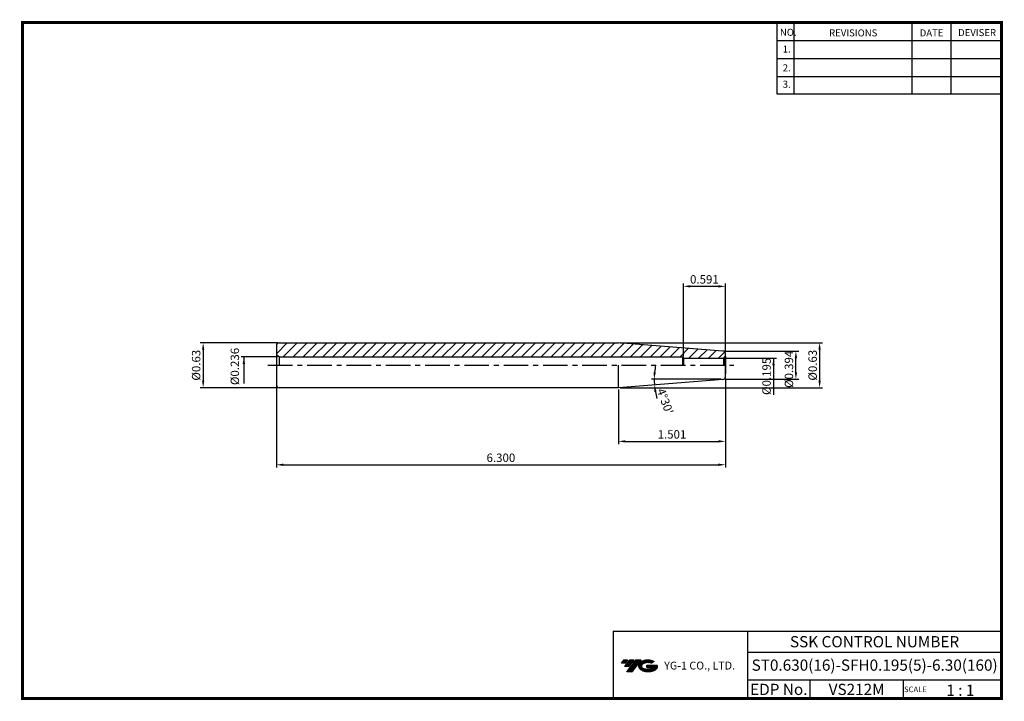
# Model space of a CAD drawing. Extents: x 741 to 1091, y 239 to 482.
import ezdxf
from ezdxf.enums import TextEntityAlignment as Align

# ---------------------------------------------------------------- set-up
doc = ezdxf.new("R2010")
doc.units = 0
doc.header["$LTSCALE"] = 7
doc.header["$MEASUREMENT"] = 0
doc.linetypes.add('CENTER', pattern=[2, 1.25, -0.25, 0.25, -0.25])
doc.layers.get('0').update_dxf_attribs({"linetype": 'CONTINUOUS'})
doc.layers.get('DEFPOINTS').update_dxf_attribs({"linetype": 'CONTINUOUS'})
doc.layers.add('가는선', color=1, linetype='CONTINUOUS')
doc.styles.get("Standard").update_dxf_attribs({"font": 'ISOCP', "height": 3, "bigfont": 'WHGTXT.SHX'})
doc.dimstyles.new('ISO-25', dxfattribs={"dimtxt": 3, "dimasz": 2.5, "dimexe": 1.25, "dimexo": 0.625, "dimtad": 1, "dimtih": 1, "dimlfac": 25.4, "dimdsep": 46, "dimtxsty": 'STANDARD', "dimcen": 2.5, "dimclrd": 2, "dimclre": 2, "dimadec": 0, "dimazin": 0, "dimtfac": 1, "dimtmove": 0, "dimatfit": 3, "dimfxl": 1, "dimtvp": 1, "dimtolj": 1, "dimtzin": 0, "dimarcsym": 0})
doc.dimstyles.new('ISO-25$0', dxfattribs={"dimtxt": 3, "dimasz": 2.5, "dimexe": 1.25, "dimexo": 0.625, "dimtad": 1, "dimlfac": 25.4, "dimdsep": 46, "dimtxsty": 'STANDARD', "dimcen": 2.5, "dimclrd": 2, "dimclre": 2, "dimclrt": 3, "dimadec": 0, "dimazin": 0, "dimtfac": 1, "dimtmove": 0, "dimatfit": 3, "dimfxl": 1, "dimtvp": 1, "dimtolj": 1, "dimtzin": 0, "dimarcsym": 0})

# ---------------------------------------------------------------- blocks, each defined once
blk = doc.blocks.new('*D69')
at = {"color": 2, "linetype": 'Continuous', "lineweight": -2}
for p, q in [((991.95, 363.74), (1018.18, 363.74)), ((1017.18, 356.24), (1017.18, 361.24)), ((991.96, 353.74), (1018.18, 353.74))]:
    blk.add_line(p, q, dxfattribs=at)
at = {"color": 2, "linetype": 'Continuous'}
for points in [[(1016.76, 361.24), (1017.59, 361.24), (1017.18, 363.74)], [(1016.76, 356.24), (1017.59, 356.24), (1017.18, 353.74)]]:
    blk.add_solid(points, dxfattribs=at)
at = {"layer": 'DEFPOINTS', "color": 0, "linetype": 'Continuous'}
for p in [(991.35, 363.74), (1017.18, 363.74), (991.36, 353.74)]:
    blk.add_point(p, dxfattribs=at)
at = {"color": 3, "linetype": 'Continuous', "insert": (1015.08, 357.27), "char_height": 3, "attachment_point": 5, "rotation": 90}
blk.add_mtext('%%C0.394', dxfattribs=at)
blk = doc.blocks.new('*D70')
at = {"color": 2, "linetype": 'Continuous', "lineweight": -2}
for p, q in [((832.07, 351.14), (832.07, 322.26)), ((992.07, 354.06), (992.07, 322.26)), ((834.57, 323.26), (989.57, 323.26))]:
    blk.add_line(p, q, dxfattribs=at)
at = {"color": 2, "linetype": 'Continuous'}
for points in [[(834.57, 323.68), (834.57, 322.84), (832.07, 323.26)], [(989.57, 323.68), (989.57, 322.84), (992.07, 323.26)]]:
    blk.add_solid(points, dxfattribs=at)
at = {"layer": 'DEFPOINTS', "color": 0, "linetype": 'Continuous'}
for p in [(992.07, 354.66), (832.07, 351.74), (992.07, 323.26)]:
    blk.add_point(p, dxfattribs=at)
at = {"color": 3, "linetype": 'Continuous', "insert": (912.07, 325.36), "char_height": 3, "attachment_point": 5}
blk.add_mtext('6.300', dxfattribs=at)
blk = doc.blocks.new('*D71')
at = {"color": 2, "linetype": 'Continuous', "lineweight": -2}
for p, q in [((954.55, 366.74), (1026.62, 366.74)), ((1025.62, 364.24), (1025.62, 353.24)), ((954.55, 350.74), (1026.62, 350.74))]:
    blk.add_line(p, q, dxfattribs=at)
at = {"color": 2, "linetype": 'Continuous'}
for points in [[(1025.2, 364.24), (1026.03, 364.24), (1025.62, 366.74)], [(1025.2, 353.24), (1026.03, 353.24), (1025.62, 350.74)]]:
    blk.add_solid(points, dxfattribs=at)
at = {"layer": 'DEFPOINTS', "color": 0, "linetype": 'Continuous'}
for p in [(953.95, 366.74), (953.95, 350.74), (1025.62, 350.74)]:
    blk.add_point(p, dxfattribs=at)
at = {"color": 3, "linetype": 'Continuous', "insert": (1023.52, 358.74), "char_height": 3, "attachment_point": 5, "rotation": 90}
blk.add_mtext('%%C0.63', dxfattribs=at)
blk = doc.blocks.new('*D72')
at = {"color": 2, "linetype": 'Continuous', "lineweight": -2}
blk.add_line((990.53, 353.74), (965.71, 353.74), dxfattribs=at)
for start, end in [(168.6992, 174.3496), (180, 184.5), (190.1504, 195.8008)]:
    blk.add_arc((992.07, 353.74), 25.36, start, end, dxfattribs=at)
at = {"color": 2, "linetype": 'Continuous'}
for points in [[(967.25, 356.21), (966.41, 356.25), (966.71, 353.74)], [(966.69, 349.21), (967.52, 349.32), (966.79, 351.75)]]:
    blk.add_solid(points, dxfattribs=at)
at = {"layer": 'DEFPOINTS', "color": 0, "linetype": 'Continuous'}
for p in [(966.72, 353.07), (991.13, 353.74), (991.15, 353.66), (991.96, 353.74), (953.95, 350.74)]:
    blk.add_point(p, dxfattribs=at)
at = {"color": 3, "linetype": 'Continuous', "insert": (970.22, 345.75), "char_height": 3, "attachment_point": 5, "rotation": 290.0866}
blk.add_mtext("4°30'", dxfattribs=at)
blk = doc.blocks.new('*D75')
at = {"color": 2, "linetype": 'Continuous', "lineweight": -2}
for p, q in [((832.65, 366.74), (804.98, 366.74)), ((805.98, 364.24), (805.98, 353.24)), ((832.65, 350.74), (804.98, 350.74))]:
    blk.add_line(p, q, dxfattribs=at)
at = {"color": 2, "linetype": 'Continuous'}
for points in [[(805.57, 364.24), (806.4, 364.24), (805.98, 366.74)], [(805.57, 353.24), (806.4, 353.24), (805.98, 350.74)]]:
    blk.add_solid(points, dxfattribs=at)
at = {"layer": 'DEFPOINTS', "color": 0, "linetype": 'Continuous'}
for p in [(833.25, 366.74), (805.98, 350.74), (833.25, 350.74)]:
    blk.add_point(p, dxfattribs=at)
at = {"color": 3, "linetype": 'Continuous', "insert": (803.88, 358.74), "char_height": 3, "attachment_point": 5, "rotation": 90}
blk.add_mtext('%%C0.63', dxfattribs=at)
blk = doc.blocks.new('*D77')
at = {"color": 2, "linetype": 'Continuous', "lineweight": -2}
for p, q in [((977.07, 361.84), (977.07, 387.86)), ((989.57, 386.86), (979.57, 386.86)), ((992.07, 363.41), (992.07, 387.86))]:
    blk.add_line(p, q, dxfattribs=at)
at = {"color": 2, "linetype": 'Continuous'}
for points in [[(979.57, 387.28), (979.57, 386.44), (977.07, 386.86)], [(989.57, 387.28), (989.57, 386.44), (992.07, 386.86)]]:
    blk.add_solid(points, dxfattribs=at)
at = {"layer": 'DEFPOINTS', "color": 0, "linetype": 'Continuous'}
for p in [(977.07, 386.86), (992.07, 362.81), (977.07, 361.24)]:
    blk.add_point(p, dxfattribs=at)
at = {"color": 3, "linetype": 'Continuous', "insert": (984.57, 388.96), "char_height": 3, "attachment_point": 5}
blk.add_mtext('0.591', dxfattribs=at)
blk = doc.blocks.new('*D78')
at = {"color": 2, "linetype": 'Continuous', "lineweight": -2}
for p, q in [((992.07, 354.06), (992.07, 330.6)), ((953.95, 350.14), (953.95, 330.6)), ((956.45, 331.6), (989.57, 331.6))]:
    blk.add_line(p, q, dxfattribs=at)
at = {"color": 2, "linetype": 'Continuous'}
for points in [[(956.45, 332.01), (956.45, 331.18), (953.95, 331.6)], [(989.57, 332.01), (989.57, 331.18), (992.07, 331.6)]]:
    blk.add_solid(points, dxfattribs=at)
at = {"layer": 'DEFPOINTS', "color": 0, "linetype": 'Continuous'}
for p in [(992.07, 354.66), (953.95, 350.74), (992.07, 331.6)]:
    blk.add_point(p, dxfattribs=at)
at = {"color": 3, "linetype": 'Continuous', "insert": (973.01, 333.7), "char_height": 3, "attachment_point": 5}
blk.add_mtext('1.501', dxfattribs=at)

msp = doc.modelspace()

# ---------------------------------------------------------------- hatches: boundary and pattern name
at = {"linetype": 'Continuous'}
h = msp.add_hatch(dxfattribs=at)
h.set_pattern_fill('ANSI31', color=2, scale=20, style=0)
h.set_pattern_definition([(45, (274.8076, 229.835), (-1.767767, 1.767767), [])])
edge = h.paths.add_edge_path()
edge.add_line((833.06805031, 361.73715782), (976.77937518, 361.73715782))
edge.add_line((976.77937518, 361.73715782), (977.06805031, 361.23715782))
edge.add_line((977.06805031, 361.23715782), (991.06805031, 361.23715782))
edge.add_arc((991.06805031, 362.23715782), 1, 270, 285)
edge.add_line((991.32686936, 361.271232), (991.7751571, 361.53005104))
edge.add_arc((991.06805031, 362.23715782), 1, 315, 360)
edge.add_line((992.06805031, 362.23715782), (992.06805031, 362.81276733))
edge.add_arc((991.06805031, 362.81276733), 1, 0, 85.5)
edge.add_line((991.14650941, 363.80968467), (953.94943611, 366.73715782))
edge.add_line((953.94943611, 366.73715782), (833.06805031, 366.73715782))
edge.add_arc((833.06805031, 365.73715782), 1, 90, 180)
edge.add_line((832.06805031, 365.73715782), (832.06805031, 362.31450809))
edge.add_line((832.06805031, 362.31450809), (833.06805031, 361.73715782))
at = {"ltscale": 1.5}
h = msp.add_hatch(dxfattribs=at)
h.set_pattern_fill('ANSI31', color=1, scale=0.004786, style=0)
h.set_pattern_definition([(45, (796.355892, 250.288011), (-0.0107456666, 0.0107456666), [])])
h.paths.add_polyline_path([(961.67151314, 252.74103517, 0.5133681369), (961.79413134, 250.21596126, 0.2949879531), (967.20152001, 250.21596126, 0.304967538), (967.88570448, 251.81157999), (964.01919048, 251.81157999), (964.01919048, 250.85430959), (966.38583498, 250.85430959, -0.0370948293), (966.27891518, 250.79128337, -0.2333453593), (962.71673617, 250.79128337, -0.5943632766), (962.65821307, 252.26165528, -0.2230642227), (965.69441366, 252.56354834), (966.65168405, 253.18363577, 0.2995615992)])
h.paths.add_polyline_path([(956.83966253, 249.41840401), (958.75420332, 249.41840401), (962.10464969, 253.72612077), (960.19010891, 253.72612077)])
h.paths.add_polyline_path([(959.56788315, 253.72612077), (957.94052348, 253.72612077), (956.07916439, 251.33294479), (957.70652405, 251.33294479)])
h.paths.add_polyline_path([(957.31829773, 253.72612077), (955.88239214, 253.72612077), (954.95171259, 252.52953278), (956.38761818, 252.52953278)])

# ---------------------------------------------------------------- linework, layer by layer
at = {"color": 2}
for p, q in [((1010.42164142, 480.92649345), (1010.42164142, 455.55034415)), ((1016.42164142, 480.92649345), (1016.42164142, 455.55034415)), ((1058.42164142, 480.92649345), (1058.42164142, 455.55034415)), ((1072.42164142, 480.92649345), (1072.42164142, 455.55034415)), ((952.06193827, 263.92649345), (952.06193827, 239.92649345)), ((952.06193827, 263.92649345), (1090.42164142, 263.92649345)), ((999.98134458, 263.92649345), (999.98134458, 239.92649345)), ((1090.42164142, 263.92649345), (1090.42164142, 239.92649345)), ((999.98134458, 256.42649345), (1090.42164142, 256.42649345)), ((1090.42164142, 246.42649345), (999.98134458, 246.42649345)), ((1022.18606788, 246.42649345), (1022.18606788, 239.92649345)), ((1055.42164142, 246.42649345), (1055.42164142, 239.92649345))]:
    msp.add_line(p, q, dxfattribs=at)
at = {"color": 2, "linetype": 'Continuous'}
for p, q in [((1010.42164142, 474.52649345), (1090.42164142, 474.52649345)), ((1010.42164142, 468.12649345), (1090.42164142, 468.12649345)), ((1010.42164142, 461.72649345), (1090.42164142, 461.72649345)), ((1010.42164142, 455.55034415), (1090.42164142, 455.55034415)), ((832.46805031, 361.73715782), (819.48557267, 361.73715782)), ((820.48557267, 361.73715782), (820.48557267, 355.73715782)), ((820.48557267, 359.23715782), (820.48557267, 352.19565071)), ((991.66805031, 361.23715782), (1010.19907297, 361.23715782)), ((1009.19907297, 361.23715782), (1009.19907297, 348.20903222))]:
    msp.add_line(p, q, dxfattribs=at)
at = {"linetype": 'Continuous'}
for p, q in [((832.06805031, 365.73715782), (832.06805031, 351.73715782)), ((833.06805031, 366.73715782), (953.94943611, 366.73715782)), ((991.14650941, 363.80968467), (953.94943611, 366.73715782)), ((833.06805031, 361.73715782), (832.06805031, 362.31450809)), ((833.06805031, 361.73715782), (833.06805031, 358.73715782)), ((833.06805031, 361.73715782), (976.77937518, 361.73715782)), ((976.77937518, 361.73715782), (977.06805031, 361.23715782)), ((976.77937518, 361.73715782), (976.77937518, 358.73715782)), ((991.7751571, 361.53005104), (991.32686936, 361.271232)), ((991.7751571, 361.53005104), (991.7751571, 358.73715782)), ((992.06805031, 359.23715782), (992.06805031, 362.81276733)), ((992.06805031, 361.81276733), (992.06805031, 355.66154831)), ((953.94943611, 350.73715782), (953.94943611, 358.73715782)), ((977.06805031, 361.23715782), (977.06805031, 358.73715782)), ((991.32686936, 361.271232), (991.32686936, 358.73715782)), ((992.06805031, 354.66154831), (992.06805031, 358.73715782)), ((991.14650941, 353.66463098), (953.94943611, 350.73715782)), ((953.94943611, 350.73715782), (833.06805031, 350.73715782))]:
    msp.add_line(p, q, dxfattribs=at)
at = {"color": 2, "linetype": 'CENTER'}
msp.add_line((829.06805031, 358.73715782), (995.06805031, 358.73715782), dxfattribs=at)
msp.add_line((977.06805031, 361.23715782), (991.06805031, 361.23715782))
at = {"const_width": 1}
for points in [[(741.12164142, 480.92649345), (1090.9066447, 480.92649345)], [(741.62164142, 480.42649345), (741.62164142, 239.42649345)], [(1090.42164142, 239.92649345), (1090.42164142, 481.42649345)], [(741.12164142, 239.92649345), (1090.92164142, 239.92649345)]]:
    msp.add_lwpolyline(points, dxfattribs=at)
at = {"linetype": 'Continuous'}
for centre, start, end in [((833.06805031, 365.73715782), 90, 180), ((991.06805031, 362.81276733), 0, 85.5), ((991.06805031, 362.23715782), 315, 0), ((991.06805031, 362.23715782), 270, 285), ((991.06805031, 354.66154831), 274.5, 0), ((833.06805031, 351.73715782), 180, 270)]:
    msp.add_arc(centre, 1, start, end, dxfattribs=at)
at = {"color": 2, "linetype": 'Continuous'}
for points in [[(820.068906, 359.23715782), (820.90223933, 359.23715782), (820.48557267, 361.73715782)], [(1008.7824063, 358.73715782), (1009.61573963, 358.73715782), (1009.19907297, 361.23715782)]]:
    msp.add_solid(points, dxfattribs=at)

# ---------------------------------------------------------------- texts
at = {"color": 7}
for s, height, p in [('NO.', 2.5, (1011.46861931, 476.1766422)), ('REVISIONS', 2.5, (1028.99807687, 475.96665992)), ('DATE', 2.5, (1061.27099887, 475.96665992)), ('DEVISER', 2.5, (1074.96046857, 476.07164943)), ('1.', 2.5, (1012.48213569, 470.22136153)), ('2.', 2.5, (1012.48213569, 463.51208645)), ('3.', 2.5, (1012.48213569, 457.66656602)), ('SCALE', 2, (1055.69691848, 242.19644845)), ('1 : 1', 4, (1070.75845244, 240.87847424))]:
    msp.add_text(s, height=height, dxfattribs=at).set_placement(p)
at = {"color": 7, "linetype": 'Continuous'}
msp.add_text('SSK CONTROL NUMBER', height=4, dxfattribs=at).set_placement((1045.201493, 260.17649345), align=Align.MIDDLE_CENTER)
at = {"color": 3, "linetype": 'Continuous'}
msp.add_text('ST0.630(16)-SFH0.195(5)-6.30(160)', height=4, dxfattribs=at).set_placement((1001.4000474, 249.8310735))
at = {"color": 7}
for s, p in [('EDP No.', (1011.08370623, 243.17649345)), ('VS212M', (1038.80385465, 243.17649345))]:
    msp.add_text(s, height=4, dxfattribs=at).set_placement(p, align=Align.MIDDLE_CENTER)
at = {"color": 3, "linetype": 'Continuous', "char_height": 3, "attachment_point": 5, "rotation": 90}
for s, insert in [('%%C0.236', (817.66433896, 358.29413127)), ('%%C0.195', (1007.09907297, 354.76922223))]:
    msp.add_mtext(s, dxfattribs=dict(at, insert=insert))
at = {"layer": '가는선', "color": 5, "insert": (970.24358107, 253.06698706), "char_height": 2.3290771275, "width": 33.1850330564, "attachment_point": 1}
msp.add_mtext('{\\fGulim|b0|i0|c129|p50;\\H1.20219x;\\C0;YG-1 CO., LTD.\\Fisocp,whgtxt|c129;\\H0.83181x; }', dxfattribs=at)

# ---------------------------------------------------------------- dimensions: what is measured, and where the dimension line sits
at = {"linetype": 'Continuous'}
for base, p1, p2, picture, middle in [((977.06805031, 386.86151374), (992.06805031, 362.81276733), (977.06805031, 361.23715782), '*D77', (984.56805031, 388.96151374)), ((992.06805031, 331.5980513), (953.94943611, 350.73715782), (992.06805031, 354.66154831), '*D78', (973.00874321, 333.6980513))]:
    dim = msp.add_linear_dim(base=base, p1=p1, p2=p2, dimstyle='ISO-25$0', override={"dimexe": 1, "dimexo": 0.6, "dimgap": 0.6, "dimdec": 3, "dimlfac": 0.03937, "dimcen": -1, "dimaunit": 1, "dimtp": 0.1, "dimtm": 0.1, "dimtfac": 0.7, "dimtdec": 3, "dimatfit": 2, "dimtolj": 0, "dimtzin": 8}, dxfattribs=at)
    dim.commit()
    dim.dimension.update_dxf_attribs({"geometry": picture, "text_midpoint": middle})
for base, p1, p2, picture, middle in [((805.98343198, 350.73715782), (833.25025688, 366.73715782), (833.25025688, 350.73715782), '*D75', (803.88343198, 358.73715782)), ((1025.61566084, 350.73715782), (953.94943611, 366.73715782), (953.94943611, 350.73715782), '*D71', (1023.51566084, 358.73715782))]:
    dim = msp.add_linear_dim(base=base, p1=p1, p2=p2, angle=90, text='%%C<>', dimstyle='ISO-25$0', override={"dimexe": 1, "dimexo": 0.6, "dimgap": 0.6, "dimdec": 3, "dimlfac": 0.03937, "dimcen": -1, "dimaunit": 1, "dimtp": 0.1, "dimtm": 0.1, "dimtfac": 0.7, "dimtdec": 3, "dimatfit": 2, "dimtolj": 0, "dimtzin": 8}, dxfattribs=at)
    dim.commit()
    dim.dimension.update_dxf_attribs({"geometry": picture, "text_midpoint": middle})
dim = msp.add_linear_dim(base=(1017.17648176, 363.73715782), p1=(991.35802055, 353.73715782), p2=(991.34902414, 363.73715782), angle=90, text='%%C<>', dimstyle='ISO-25$0', override={"dimexe": 1, "dimexo": 0.6, "dimgap": 0.6, "dimdec": 3, "dimlfac": 0.03937, "dimcen": -1, "dimaunit": 1, "dimtp": 0.1, "dimtm": 0.1, "dimtfac": 0.7, "dimtdec": 3, "dimatfit": 2, "dimtolj": 0, "dimtzin": 8}, dxfattribs=at)
dim.commit()
dim.dimension.update_dxf_attribs({"geometry": '*D69', "text_midpoint": (1017.17648176, 357.27402024), "dimtype": 160})
dim = msp.add_angular_dim_2l(base=(966.71606568, 353.07329274), line1=((991.95802055, 353.73715782), (991.12510388, 353.73715782)), line2=((991.14650941, 353.66463098), (953.94943611, 350.73715782)), dimstyle='ISO-25', override={"dimtxt": 3, "dimexe": 1, "dimexo": 0.6, "dimgap": 0.6, "dimtih": 0, "dimdec": 8, "dimcen": -0.35, "dimclrt": 3, "dimaunit": 1, "dimadec": 1, "dimtp": 0.1, "dimtm": 0.1, "dimtfac": 0.7, "dimtdec": 8, "dimatfit": 2, "dimtolj": 0, "dimtzin": 8}, dxfattribs=at)
dim.commit()
dim.dimension.update_dxf_attribs({"geometry": '*D72', "text_midpoint": (968.24994426, 345.02729757), "dimtype": 162})
dim = msp.add_linear_dim(base=(992.06805031, 323.258462), p1=(832.06805031, 351.73715782), p2=(992.06805031, 354.66154831), text='6.300', dimstyle='ISO-25$0', override={"dimexe": 1, "dimexo": 0.6, "dimgap": 0.6, "dimdec": 3, "dimlfac": 0.03937, "dimcen": -1, "dimaunit": 1, "dimtp": 0.1, "dimtm": 0.1, "dimtfac": 0.7, "dimtdec": 3, "dimatfit": 2, "dimtolj": 0, "dimtzin": 8}, dxfattribs=at)
dim.commit()
dim.dimension.update_dxf_attribs({"geometry": '*D70', "text_midpoint": (912.06805031, 325.358462)})

doc.saveas('drawing.dxf')
